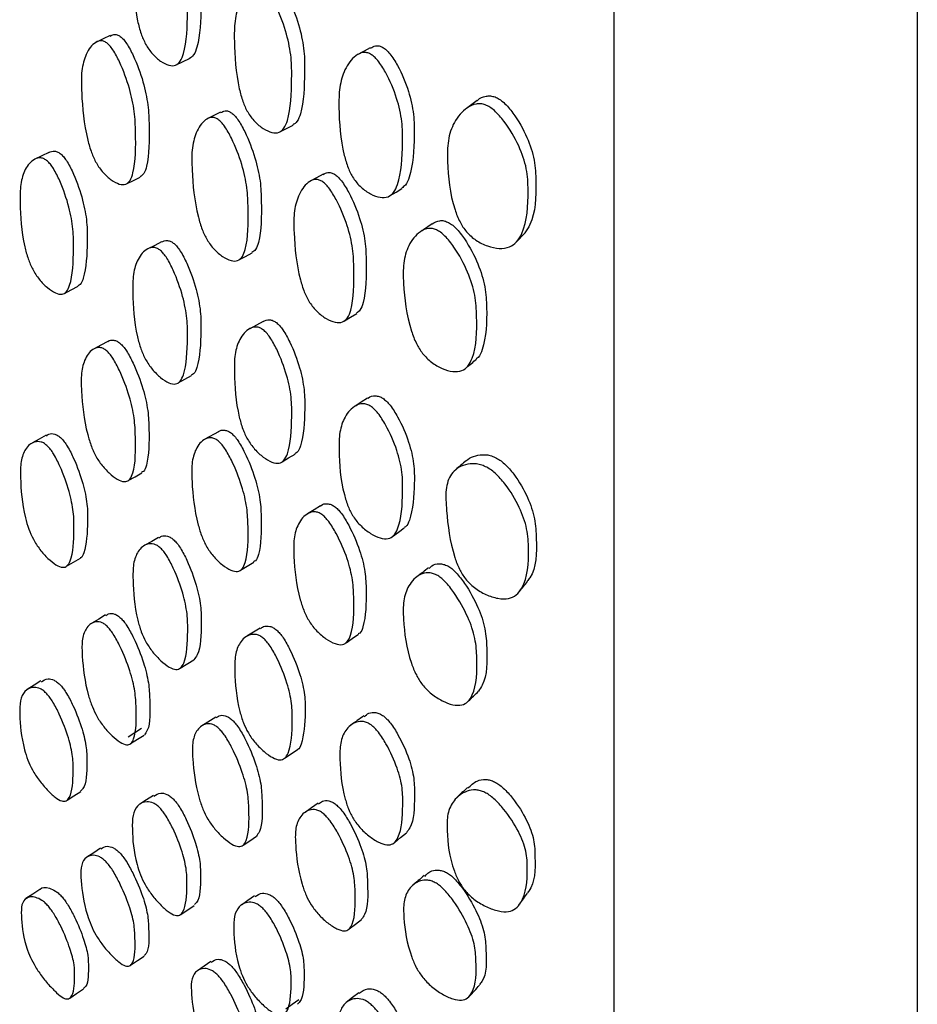
# Model space of a CAD drawing. Units: millimetres. Extents: x 10 to 1452, y 23 to 1042.
# Drawn here: x 261 to 274, y 479 to 493 of the extents above; entities that cross this region are included whole.
import ezdxf

# ---------------------------------------------------------------- set-up
doc = ezdxf.new("R2010")
doc.units = ezdxf.units.MM
doc.header["$LTSCALE"] = 5

msp = doc.modelspace()

# ---------------------------------------------------------------- linework, layer by layer
at = {"color": 7, "linetype": 'Continuous', "lineweight": 25}
for p, q in [((269.48, 466.266), (269.48, 521.579)), ((273.855, 521.579), (273.855, 466.266)), ((263.156, 492.61), (263.351, 492.702)), ((263.797, 491.926), (263.603, 491.831)), ((263.185, 488.019), (263.379, 488.125)), ((263.765, 487.315), (263.572, 487.206)), ((263.215, 483.901), (263.409, 484.021)), ((263.727, 483.194), (263.534, 483.072)), ((263.222, 480.346), (263.416, 480.476)), ((263.656, 479.666), (263.462, 479.532))]:
    msp.add_line(p, q, dxfattribs=at)
at = {"color": 7, "linetype": 'Continuous', "lineweight": 25, "flags": 128}
for points in [[(262.202, 493.033), (262.103, 492.987), (262.005, 492.941)], [(265.959, 492.859), (265.869, 492.81), (265.78, 492.762)], [(264.655, 491.644), (264.749, 491.693), (264.843, 491.741)], [(261.316, 491.348), (261.217, 491.299), (261.118, 491.25)], [(262.44, 490.894), (262.538, 490.943), (262.636, 490.992)], [(265.276, 491.032), (265.184, 490.982), (265.091, 490.932)], [(266.245, 490.723), (266.33, 490.775), (266.415, 490.828)], [(262.944, 490.055), (262.846, 490.005), (262.748, 489.954)], [(264.061, 489.795), (264.157, 489.845), (264.252, 489.896)], [(261.543, 489.312), (261.642, 489.364), (261.741, 489.417)], [(265.584, 488.914), (265.673, 488.968), (265.763, 489.022)], [(264.41, 488.907), (264.314, 488.854), (264.219, 488.802)], [(262.169, 488.617), (262.07, 488.564), (261.972, 488.511)], [(265.919, 487.797), (265.829, 487.74), (265.739, 487.683)], [(261.278, 487.264), (261.18, 487.208), (261.081, 487.152)], [(264.686, 486.88), (264.779, 486.936), (264.873, 486.992)], [(262.465, 486.609), (262.563, 486.665), (262.661, 486.721)], [(265.239, 486.246), (265.146, 486.188), (265.053, 486.13)], [(266.28, 485.804), (266.364, 485.865), (266.449, 485.926)], [(262.901, 485.789), (262.803, 485.732), (262.705, 485.675)], [(261.575, 485.374), (261.674, 485.433), (261.773, 485.491)], [(264.086, 485.316), (264.181, 485.374), (264.277, 485.432)], [(262.137, 484.669), (262.039, 484.61), (261.94, 484.55)], [(264.368, 484.48), (264.272, 484.42), (264.177, 484.361)], [(265.608, 484.267), (265.697, 484.329), (265.787, 484.39)], [(261.204, 483.717), (261.105, 483.655), (261.006, 483.593)], [(262.461, 482.912), (262.559, 482.974), (262.657, 483.035)], [(262.499, 482.813), (262.598, 482.875), (262.696, 482.936)], [(264.722, 482.602), (264.816, 482.664), (264.909, 482.727)], [(261.581, 481.994), (261.68, 482.058), (261.779, 482.122)], [(262.828, 482.065), (262.73, 482.002), (262.632, 481.939)], [(265.205, 481.951), (265.111, 481.886), (265.017, 481.82)], [(264.123, 481.347), (264.219, 481.411), (264.314, 481.475)], [(266.311, 481.386), (266.396, 481.455), (266.481, 481.524)], [(262.064, 481.302), (261.966, 481.237), (261.867, 481.172)], [(261.186, 480.708), (261.087, 480.641), (260.988, 480.574)], [(264.288, 480.613), (264.193, 480.548), (264.097, 480.482)], [(265.654, 480.138), (265.744, 480.206), (265.833, 480.275)], [(262.498, 479.612), (262.596, 479.679), (262.695, 479.746)], [(261.62, 479.137), (261.719, 479.206), (261.818, 479.274)], [(265.792, 479.216), (265.702, 479.145), (265.611, 479.073)], [(264.738, 478.981), (264.831, 479.05), (264.925, 479.118)]]:
    msp.add_lwpolyline(points, dxfattribs=at)
at = {"color": 7, "linetype": 'Continuous', "lineweight": 25}
for points, knots in [([(262.93, 494.68), (262.945, 494.667), (262.977, 494.64), (263.043, 494.549), (263.148, 494.341), (263.254, 494.029), (263.32, 493.675), (263.32, 493.256), (263.309, 492.891), (263.222, 492.661), (263.151, 492.595), (263.05, 492.597), (262.932, 492.658), (262.832, 492.745), (262.761, 492.835), (262.701, 492.931), (262.641, 493.071), (262.551, 493.429), (262.529, 493.818), (262.53, 494.236), (262.601, 494.493), (262.707, 494.654), (262.814, 494.711), (262.881, 494.708), (262.914, 494.689), (262.93, 494.68)], [0, 0, 0, 0, 0.011946, 0.025206, 0.058294, 0.12685, 0.187955, 0.247683, 0.37848, 0.410573, 0.438076, 0.467924, 0.499988, 0.531708, 0.54663, 0.561058, 0.588416, 0.620903, 0.752049, 0.811434, 0.873064, 0.942175, 0.973412, 0.987484, 1, 1, 1, 1]), ([(263.126, 494.765), (263.141, 494.752), (263.172, 494.726), (263.238, 494.635), (263.343, 494.427), (263.449, 494.116), (263.515, 493.763), (263.515, 493.346), (263.501, 492.987), (263.418, 492.75), (263.367, 492.715), (263.343, 492.699)], [0, 0, 0, 0, 0.02728, 0.057555, 0.133093, 0.289581, 0.429059, 0.565396, 0.86396, 0.937219, 1, 1, 1, 1]), ([(264.412, 493.709), (264.428, 493.696), (264.462, 493.67), (264.531, 493.581), (264.643, 493.374), (264.755, 493.065), (264.825, 492.712), (264.824, 492.294), (264.812, 491.928), (264.72, 491.695), (264.645, 491.627), (264.538, 491.626), (264.415, 491.684), (264.31, 491.769), (264.235, 491.857), (264.173, 491.951), (264.111, 492.091), (264.017, 492.448), (263.994, 492.837), (263.995, 493.256), (264.068, 493.515), (264.179, 493.679), (264.291, 493.737), (264.361, 493.736), (264.396, 493.718), (264.412, 493.709)], [0, 0, 0, 0, 0.011979, 0.025271, 0.058404, 0.126935, 0.187975, 0.247676, 0.378354, 0.410405, 0.437954, 0.467887, 0.500039, 0.531788, 0.546688, 0.561107, 0.588432, 0.620951, 0.752097, 0.811412, 0.872991, 0.942103, 0.973362, 0.987455, 1, 1, 1, 1]), ([(264.602, 493.798), (264.618, 493.786), (264.651, 493.76), (264.72, 493.671), (264.831, 493.465), (264.943, 493.157), (265.012, 492.806), (265.011, 492.388), (264.996, 492.029), (264.912, 491.793), (264.862, 491.758), (264.841, 491.744)], [0, 0, 0, 0, 0.027562, 0.058152, 0.134452, 0.292391, 0.433156, 0.570873, 0.872305, 0.9462, 1, 1, 1, 1]), ([(262.153, 492.929), (262.168, 492.916), (262.199, 492.889), (262.266, 492.798), (262.374, 492.592), (262.486, 492.283), (262.561, 491.933), (262.574, 491.522), (262.575, 491.164), (262.498, 490.941), (262.432, 490.878), (262.335, 490.882), (262.22, 490.944), (262.121, 491.031), (262.049, 491.12), (261.989, 491.215), (261.927, 491.354), (261.828, 491.708), (261.794, 492.09), (261.781, 492.502), (261.841, 492.754), (261.939, 492.909), (262.04, 492.962), (262.105, 492.958), (262.137, 492.938), (262.153, 492.929)], [0, 0, 0, 0, 0.011962, 0.025227, 0.058283, 0.126801, 0.18794, 0.247703, 0.378442, 0.410556, 0.438086, 0.467968, 0.500026, 0.531698, 0.546589, 0.560984, 0.588293, 0.620788, 0.752079, 0.8115, 0.873105, 0.942157, 0.973387, 0.987465, 1, 1, 1, 1]), ([(262.204, 493.027), (262.221, 493.037), (262.25, 493.054), (262.302, 493.05), (262.335, 493.03), (262.35, 493.021)], [0, 0, 0, 0, 0.423279, 0.72833, 1, 1, 1, 1]), ([(262.35, 493.021), (262.365, 493.008), (262.396, 492.981), (262.463, 492.89), (262.571, 492.684), (262.683, 492.376), (262.757, 492.028), (262.771, 491.617), (262.768, 491.266), (262.698, 491.039), (262.654, 491.008), (262.635, 490.995)], [0, 0, 0, 0, 0.027583, 0.058163, 0.134334, 0.292151, 0.432935, 0.570538, 0.87156, 0.94551, 1, 1, 1, 1]), ([(265.961, 492.853), (265.984, 492.867), (266.021, 492.89), (266.084, 492.888), (266.12, 492.872), (266.138, 492.864)], [0, 0, 0, 0, 0.4741681, 0.7499719, 1, 1, 1, 1]), ([(266.138, 492.864), (266.155, 492.853), (266.191, 492.828), (266.268, 492.743), (266.391, 492.544), (266.516, 492.241), (266.594, 491.893), (266.594, 491.474), (266.574, 491.116), (266.481, 490.88), (266.431, 490.846), (266.412, 490.833)], [0, 0, 0, 0, 0.027961, 0.058967, 0.13611, 0.295464, 0.437709, 0.577168, 0.881302, 0.955778, 1, 1, 1, 1]), ([(265.962, 492.767), (265.979, 492.755), (266.016, 492.73), (266.094, 492.644), (266.218, 492.444), (266.346, 492.14), (266.425, 491.789), (266.424, 491.37), (266.408, 491.003), (266.303, 490.767), (266.218, 490.696), (266.099, 490.69), (265.963, 490.741), (265.848, 490.82), (265.766, 490.904), (265.698, 490.996), (265.63, 491.133), (265.528, 491.488), (265.503, 491.877), (265.507, 492.296), (265.587, 492.557), (265.708, 492.727), (265.831, 492.791), (265.908, 492.791), (265.944, 492.775), (265.962, 492.767)], [0, 0, 0, 0, 0.012084, 0.025468, 0.058696, 0.127142, 0.188094, 0.247797, 0.378019, 0.409963, 0.437715, 0.46792, 0.500294, 0.532167, 0.547122, 0.56153, 0.588802, 0.621273, 0.752173, 0.811331, 0.872868, 0.941939, 0.97471, 0.987965, 1, 1, 1, 1]), ([(267.501, 492.094), (267.504, 492.097), (267.534, 492.134), (267.603, 492.156), (267.691, 492.167), (267.737, 492.154), (267.759, 492.148)], [0, 0, 0, 0, 0.047009, 0.5583, 0.791212, 1, 1, 1, 1]), ([(267.759, 492.148), (267.779, 492.138), (267.823, 492.118), (267.916, 492.043), (268.067, 491.861), (268.227, 491.576), (268.338, 491.236), (268.355, 490.808), (268.345, 490.425), (268.216, 490.225), (268.191, 490.187)], [0, 0, 0, 0, 0.029767, 0.062562, 0.143089, 0.310019, 0.460143, 0.606666, 0.924582, 1, 1, 1, 1]), ([(267.619, 492.034), (267.641, 492.024), (267.686, 492.004), (267.782, 491.927), (267.94, 491.743), (268.108, 491.455), (268.226, 491.111), (268.246, 490.679), (268.222, 490.302), (268.08, 490.053), (267.969, 489.972), (267.819, 489.953), (267.651, 489.989), (267.486, 490.069), (267.345, 490.192), (267.243, 490.35), (267.109, 490.7), (267.07, 491.098), (267.071, 491.526), (267.164, 491.798), (267.31, 491.974), (267.457, 492.045), (267.55, 492.054), (267.597, 492.04), (267.619, 492.034)], [0, 0, 0, 0, 0.012452, 0.026132, 0.0595, 0.128029, 0.1891, 0.248426, 0.377208, 0.408934, 0.437188, 0.468072, 0.501057, 0.533575, 0.563467, 0.590965, 0.623041, 0.752494, 0.811586, 0.872658, 0.941044, 0.972507, 0.986964, 1, 1, 1, 1]), ([(267.501, 492.097), (267.475, 492.078), (267.424, 492.04), (267.372, 492.001), (267.347, 491.982)], [0, 0, 0, 0, 0.499985, 1, 1, 1, 1]), ([(263.761, 491.823), (263.777, 491.811), (263.809, 491.784), (263.879, 491.695), (263.991, 491.49), (264.108, 491.183), (264.186, 490.834), (264.2, 490.421), (264.199, 490.064), (264.117, 489.839), (264.049, 489.776), (263.946, 489.778), (263.827, 489.838), (263.724, 489.923), (263.65, 490.012), (263.587, 490.106), (263.523, 490.244), (263.422, 490.597), (263.388, 490.979), (263.376, 491.395), (263.44, 491.646), (263.542, 491.803), (263.647, 491.856), (263.713, 491.851), (263.746, 491.832), (263.761, 491.823)], [0, 0, 0, 0, 0.011973, 0.025254, 0.058347, 0.126893, 0.188012, 0.24773, 0.379758, 0.40962, 0.438851, 0.467793, 0.500055, 0.531781, 0.546691, 0.561097, 0.588402, 0.620899, 0.752104, 0.812156, 0.874885, 0.94281, 0.974238, 0.987853, 1, 1, 1, 1]), ([(263.799, 491.921), (263.819, 491.932), (263.85, 491.951), (263.906, 491.946), (263.939, 491.927), (263.954, 491.918)], [0, 0, 0, 0, 0.46019, 0.745518, 1, 1, 1, 1]), ([(263.954, 491.918), (263.97, 491.906), (264.002, 491.879), (264.071, 491.79), (264.183, 491.585), (264.299, 491.28), (264.377, 490.933), (264.391, 490.519), (264.386, 490.17), (264.313, 489.944), (264.269, 489.914), (264.249, 489.901)], [0, 0, 0, 0, 0.027665, 0.058355, 0.134838, 0.293309, 0.434657, 0.57279, 0.878184, 0.947244, 1, 1, 1, 1]), ([(261.297, 491.223), (261.312, 491.208), (261.342, 491.178), (261.407, 491.082), (261.51, 490.871), (261.613, 490.567), (261.676, 490.232), (261.675, 489.853), (261.664, 489.524), (261.58, 489.334), (261.511, 489.288), (261.412, 489.311), (261.297, 489.389), (261.2, 489.488), (261.129, 489.583), (261.071, 489.681), (261.012, 489.82), (260.924, 490.162), (260.901, 490.518), (260.903, 490.898), (260.973, 491.118), (261.078, 491.243), (261.184, 491.274), (261.249, 491.258), (261.281, 491.234), (261.297, 491.223)], [0, 0, 0, 0, 0.01195, 0.025207, 0.05827, 0.126776, 0.187893, 0.247677, 0.378527, 0.410639, 0.438117, 0.467956, 0.499979, 0.531637, 0.546527, 0.560936, 0.588282, 0.620784, 0.752049, 0.811486, 0.873129, 0.942199, 0.973415, 0.987479, 1, 1, 1, 1]), ([(261.316, 491.348), (261.343, 491.358), (261.382, 491.373), (261.447, 491.357), (261.479, 491.333), (261.495, 491.321)], [0, 0, 0, 0, 0.5327, 0.779875, 1, 1, 1, 1]), ([(261.495, 491.321), (261.51, 491.307), (261.54, 491.276), (261.605, 491.18), (261.708, 490.971), (261.811, 490.667), (261.874, 490.333), (261.874, 489.953), (261.857, 489.636), (261.786, 489.446), (261.749, 489.428), (261.738, 489.422)], [0, 0, 0, 0, 0.028207, 0.059487, 0.137441, 0.298844, 0.442771, 0.583535, 0.891638, 0.967273, 1, 1, 1, 1]), ([(265.279, 491.027), (265.3, 491.04), (265.333, 491.06), (265.392, 491.057), (265.426, 491.04), (265.442, 491.032)], [0, 0, 0, 0, 0.471792, 0.749212, 1, 1, 1, 1]), ([(265.442, 491.032), (265.459, 491.02), (265.493, 490.995), (265.567, 490.908), (265.687, 490.707), (265.811, 490.405), (265.892, 490.062), (265.904, 489.652), (265.898, 489.303), (265.823, 489.072), (265.777, 489.04), (265.76, 489.028)], [0, 0, 0, 0, 0.027758, 0.058622, 0.135758, 0.295351, 0.437461, 0.576574, 0.880988, 0.954035, 1, 1, 1, 1]), ([(265.259, 490.931), (265.276, 490.919), (265.31, 490.894), (265.385, 490.806), (265.505, 490.604), (265.631, 490.302), (265.714, 489.956), (265.725, 489.546), (265.724, 489.188), (265.637, 488.957), (265.562, 488.889), (265.451, 488.887), (265.322, 488.942), (265.212, 489.024), (265.133, 489.11), (265.066, 489.204), (264.998, 489.341), (264.894, 489.69), (264.859, 490.07), (264.849, 490.481), (264.916, 490.735), (265.024, 490.899), (265.137, 490.959), (265.208, 490.957), (265.243, 490.939), (265.259, 490.931)], [0, 0, 0, 0, 0.011971, 0.025274, 0.05848, 0.127071, 0.188058, 0.24772, 0.378275, 0.40963, 0.43814, 0.467909, 0.500124, 0.531937, 0.546855, 0.561276, 0.589359, 0.621134, 0.752131, 0.811312, 0.872917, 0.942135, 0.974899, 0.988076, 1, 1, 1, 1]), ([(266.851, 490.316), (266.823, 490.297), (266.768, 490.26), (266.712, 490.222), (266.684, 490.203)], [0, 0, 0, 0, 0.499998, 1, 1, 1, 1]), ([(266.851, 490.315), (266.885, 490.335), (266.934, 490.363), (267.016, 490.364), (267.056, 490.349), (267.075, 490.342)], [0, 0, 0, 0, 0.5522676, 0.7865002, 1, 1, 1, 1]), ([(267.075, 490.342), (267.094, 490.332), (267.135, 490.309), (267.222, 490.23), (267.365, 490.041), (267.518, 489.749), (267.624, 489.407), (267.648, 488.985), (267.629, 488.633), (267.54, 488.404), (267.498, 488.374), (267.489, 488.368)], [0, 0, 0, 0, 0.029132, 0.061192, 0.139855, 0.302771, 0.449167, 0.59237, 0.903563, 0.97973, 1, 1, 1, 1]), ([(266.916, 490.229), (266.935, 490.218), (266.977, 490.195), (267.066, 490.115), (267.213, 489.924), (267.37, 489.63), (267.48, 489.284), (267.503, 488.862), (267.493, 488.496), (267.377, 488.26), (267.282, 488.186), (267.149, 488.176), (266.996, 488.221), (266.844, 488.308), (266.711, 488.437), (266.614, 488.597), (266.483, 488.947), (266.439, 489.338), (266.428, 489.758), (266.507, 490.02), (266.637, 490.187), (266.771, 490.251), (266.855, 490.252), (266.896, 490.236), (266.916, 490.229)], [0, 0, 0, 0, 0.012359, 0.025941, 0.059137, 0.127511, 0.188618, 0.248227, 0.377761, 0.409587, 0.437561, 0.468014, 0.500614, 0.532845, 0.562541, 0.59002, 0.622243, 0.752315, 0.811579, 0.872912, 0.941408, 0.974209, 0.98768, 1, 1, 1, 1]), ([(268.077, 490.065), (268.097, 490.085), (268.135, 490.126), (268.173, 490.167), (268.192, 490.187)], [0, 0, 0, 0, 0.500005, 1, 1, 1, 1]), ([(262.931, 489.93), (262.946, 489.916), (262.978, 489.886), (263.044, 489.791), (263.149, 489.581), (263.255, 489.278), (263.321, 488.943), (263.32, 488.562), (263.308, 488.233), (263.221, 488.04), (263.15, 487.993), (263.049, 488.014), (262.931, 488.091), (262.831, 488.189), (262.76, 488.283), (262.7, 488.381), (262.64, 488.52), (262.55, 488.861), (262.528, 489.218), (262.53, 489.599), (262.601, 489.82), (262.708, 489.948), (262.815, 489.98), (262.882, 489.966), (262.915, 489.942), (262.931, 489.93)], [0, 0, 0, 0, 0.011949, 0.02521, 0.058297, 0.126847, 0.187946, 0.247676, 0.378481, 0.410583, 0.438074, 0.467923, 0.499987, 0.531707, 0.546628, 0.561057, 0.588406, 0.620902, 0.752049, 0.811434, 0.873065, 0.942176, 0.973412, 0.98748, 1, 1, 1, 1]), ([(262.942, 490.054), (262.97, 490.065), (263.011, 490.081), (263.078, 490.066), (263.111, 490.042), (263.127, 490.031)], [0, 0, 0, 0, 0.5401718, 0.7834793, 1, 1, 1, 1]), ([(263.127, 490.031), (263.142, 490.017), (263.173, 489.986), (263.239, 489.892), (263.344, 489.683), (263.45, 489.38), (263.515, 489.047), (263.515, 488.666), (263.498, 488.347), (263.425, 488.155), (263.387, 488.136), (263.375, 488.131)], [0, 0, 0, 0, 0.028171, 0.059431, 0.137413, 0.298961, 0.442945, 0.583704, 0.891957, 0.967606, 1, 1, 1, 1]), ([(264.411, 488.908), (264.441, 488.919), (264.483, 488.936), (264.552, 488.923), (264.587, 488.9), (264.604, 488.89)], [0, 0, 0, 0, 0.540133, 0.783436, 1, 1, 1, 1]), ([(264.604, 488.89), (264.62, 488.876), (264.653, 488.846), (264.722, 488.753), (264.833, 488.547), (264.944, 488.248), (265.013, 487.916), (265.013, 487.535), (264.994, 487.217), (264.919, 487.022), (264.88, 487.003), (264.87, 486.997)], [0, 0, 0, 0, 0.028324, 0.059753, 0.138129, 0.300377, 0.444988, 0.58647, 0.896127, 0.972059, 1, 1, 1, 1]), ([(264.414, 488.785), (264.43, 488.771), (264.464, 488.741), (264.533, 488.648), (264.645, 488.441), (264.757, 488.14), (264.826, 487.807), (264.825, 487.426), (264.812, 487.096), (264.72, 486.9), (264.645, 486.851), (264.538, 486.869), (264.414, 486.942), (264.309, 487.037), (264.235, 487.13), (264.172, 487.226), (264.11, 487.364), (264.017, 487.704), (263.994, 488.061), (263.996, 488.443), (264.07, 488.666), (264.181, 488.796), (264.293, 488.831), (264.363, 488.819), (264.398, 488.795), (264.414, 488.785)], [0, 0, 0, 0, 0.011983, 0.025276, 0.058405, 0.126934, 0.187972, 0.247675, 0.37835, 0.410409, 0.437952, 0.467887, 0.50004, 0.531789, 0.546689, 0.561109, 0.588424, 0.620953, 0.752098, 0.811411, 0.872993, 0.942104, 0.973362, 0.987452, 1, 1, 1, 1]), ([(262.169, 488.616), (262.17, 488.617), (262.19, 488.639), (262.237, 488.639), (262.3, 488.626), (262.333, 488.601), (262.349, 488.59)], [0, 0, 0, 0, 0.014604, 0.5465, 0.786368, 1, 1, 1, 1]), ([(262.349, 488.59), (262.363, 488.575), (262.395, 488.545), (262.462, 488.45), (262.569, 488.243), (262.681, 487.944), (262.755, 487.616), (262.769, 487.243), (262.764, 486.933), (262.702, 486.748), (262.668, 486.731), (262.658, 486.726)], [0, 0, 0, 0, 0.028309, 0.059694, 0.13787, 0.299802, 0.444229, 0.585438, 0.894495, 0.970364, 1, 1, 1, 1]), ([(262.152, 488.484), (262.166, 488.469), (262.198, 488.439), (262.265, 488.344), (262.373, 488.137), (262.485, 487.837), (262.559, 487.507), (262.572, 487.135), (262.573, 486.813), (262.497, 486.628), (262.431, 486.584), (262.333, 486.608), (262.219, 486.686), (262.12, 486.784), (262.048, 486.878), (261.987, 486.975), (261.925, 487.112), (261.826, 487.449), (261.791, 487.798), (261.779, 488.172), (261.839, 488.386), (261.937, 488.507), (262.039, 488.535), (262.103, 488.52), (262.136, 488.495), (262.152, 488.484)], [0, 0, 0, 0, 0.011963, 0.025229, 0.058286, 0.126792, 0.18791, 0.247673, 0.378473, 0.410578, 0.438077, 0.467935, 0.499981, 0.531659, 0.546556, 0.56097, 0.588317, 0.62082, 0.75204, 0.811464, 0.8731, 0.942164, 0.97339, 0.987466, 1, 1, 1, 1]), ([(267.346, 488.241), (267.37, 488.261), (267.419, 488.301), (267.467, 488.342), (267.491, 488.362)], [0, 0, 0, 0, 0.500002, 1, 1, 1, 1]), ([(265.964, 487.682), (265.982, 487.669), (266.019, 487.642), (266.096, 487.552), (266.221, 487.352), (266.348, 487.057), (266.427, 486.726), (266.426, 486.345), (266.41, 486.013), (266.304, 485.814), (266.219, 485.762), (266.1, 485.773), (265.963, 485.839), (265.848, 485.928), (265.766, 486.016), (265.698, 486.11), (265.63, 486.244), (265.529, 486.582), (265.504, 486.939), (265.509, 487.32), (265.589, 487.546), (265.709, 487.682), (265.831, 487.723), (265.907, 487.714), (265.946, 487.692), (265.964, 487.682)], [0, 0, 0, 0, 0.012088, 0.025475, 0.0587, 0.127144, 0.188095, 0.2478, 0.378017, 0.40997, 0.437718, 0.467929, 0.500305, 0.532178, 0.547133, 0.561541, 0.588803, 0.621283, 0.752186, 0.811344, 0.872882, 0.941951, 0.973225, 0.987368, 1, 1, 1, 1]), ([(265.921, 487.794), (265.925, 487.797), (265.951, 487.826), (266.01, 487.835), (266.084, 487.828), (266.122, 487.807), (266.14, 487.797)], [0, 0, 0, 0, 0.070624, 0.572103, 0.798307, 1, 1, 1, 1]), ([(266.14, 487.797), (266.157, 487.784), (266.194, 487.757), (266.271, 487.668), (266.393, 487.469), (266.519, 487.175), (266.596, 486.848), (266.596, 486.465), (266.571, 486.149), (266.491, 485.953), (266.454, 485.933), (266.447, 485.93)], [0, 0, 0, 0, 0.0288, 0.060729, 0.140152, 0.304222, 0.450684, 0.594284, 0.907419, 0.984118, 1, 1, 1, 1]), ([(261.285, 487.254), (261.295, 487.264), (261.324, 487.292), (261.385, 487.287), (261.449, 487.262), (261.482, 487.233), (261.498, 487.22)], [0, 0, 0, 0, 0.220808, 0.641537, 0.831168, 1, 1, 1, 1]), ([(263.766, 487.313), (263.767, 487.315), (263.788, 487.339), (263.838, 487.34), (263.903, 487.328), (263.937, 487.304), (263.953, 487.293)], [0, 0, 0, 0, 0.029942, 0.553764, 0.789849, 1, 1, 1, 1]), ([(263.953, 487.293), (263.969, 487.279), (264.001, 487.249), (264.07, 487.156), (264.182, 486.951), (264.298, 486.654), (264.375, 486.328), (264.389, 485.955), (264.382, 485.645), (264.318, 485.459), (264.283, 485.442), (264.273, 485.437)], [0, 0, 0, 0, 0.02837, 0.059841, 0.13828, 0.300805, 0.44575, 0.587406, 0.897322, 0.973413, 1, 1, 1, 1]), ([(261.3, 487.108), (261.314, 487.092), (261.345, 487.059), (261.41, 486.96), (261.513, 486.752), (261.616, 486.46), (261.681, 486.15), (261.681, 485.813), (261.671, 485.524), (261.588, 485.373), (261.519, 485.347), (261.421, 485.387), (261.306, 485.48), (261.209, 485.587), (261.138, 485.686), (261.08, 485.785), (261.021, 485.919), (260.932, 486.24), (260.908, 486.56), (260.909, 486.897), (260.977, 487.079), (261.082, 487.17), (261.186, 487.176), (261.251, 487.15), (261.284, 487.121), (261.3, 487.108)], [0, 0, 0, 0, 0.011944, 0.025197, 0.058262, 0.126777, 0.187891, 0.247668, 0.37853, 0.410647, 0.438121, 0.467955, 0.499978, 0.53163, 0.54651, 0.560914, 0.588253, 0.620765, 0.75205, 0.81148, 0.873122, 0.942206, 0.973424, 0.987485, 1, 1, 1, 1]), ([(261.498, 487.22), (261.512, 487.204), (261.543, 487.171), (261.608, 487.072), (261.711, 486.865), (261.814, 486.573), (261.878, 486.264), (261.88, 485.925), (261.86, 485.656), (261.801, 485.501), (261.774, 485.493), (261.772, 485.493)], [0, 0, 0, 0, 0.028973, 0.061109, 0.141227, 0.30712, 0.455022, 0.599666, 0.91632, 0.994056, 1, 1, 1, 1]), ([(263.761, 487.184), (263.776, 487.17), (263.809, 487.14), (263.878, 487.046), (263.99, 486.841), (264.107, 486.543), (264.185, 486.215), (264.198, 485.842), (264.197, 485.521), (264.116, 485.333), (264.047, 485.288), (263.945, 485.31), (263.825, 485.385), (263.723, 485.481), (263.648, 485.574), (263.586, 485.67), (263.522, 485.806), (263.421, 486.141), (263.386, 486.49), (263.375, 486.864), (263.437, 487.079), (263.538, 487.203), (263.644, 487.233), (263.71, 487.219), (263.744, 487.195), (263.761, 487.184)], [0, 0, 0, 0, 0.011971, 0.025251, 0.058343, 0.126888, 0.188, 0.247716, 0.378362, 0.410446, 0.438004, 0.467925, 0.500041, 0.53177, 0.546682, 0.561097, 0.588418, 0.620917, 0.75209, 0.811451, 0.873044, 0.942126, 0.973371, 0.987458, 1, 1, 1, 1]), ([(267.623, 486.81), (267.646, 486.798), (267.694, 486.772), (267.793, 486.691), (267.952, 486.509), (268.116, 486.232), (268.231, 485.91), (268.253, 485.511), (268.23, 485.164), (268.074, 484.954), (267.955, 484.897), (267.799, 484.902), (267.628, 484.958), (267.464, 485.053), (267.329, 485.185), (267.235, 485.34), (267.11, 485.682), (267.066, 486.063), (267.038, 486.478), (267.1, 486.684), (267.212, 486.791), (267.327, 486.843), (267.444, 486.857), (267.547, 486.842), (267.598, 486.821), (267.623, 486.81)], [0, 0, 0, 0, 0.013298, 0.027504, 0.060803, 0.127553, 0.188032, 0.247623, 0.37639, 0.40782, 0.43615, 0.467443, 0.500542, 0.533014, 0.561652, 0.588556, 0.620634, 0.754282, 0.816097, 0.874476, 0.905401, 0.937935, 0.970268, 0.985824, 1, 1, 1, 1]), ([(267.345, 486.897), (267.319, 486.875), (267.267, 486.831), (267.215, 486.787), (267.189, 486.765)], [0, 0, 0, 0, 0.4999983, 1, 1, 1, 1]), ([(267.347, 486.894), (267.353, 486.901), (267.387, 486.937), (267.477, 486.971), (267.589, 486.988), (267.688, 486.975), (267.738, 486.954), (267.762, 486.944)], [0, 0, 0, 0, 0.073574, 0.394757, 0.711481, 0.862748, 1, 1, 1, 1]), ([(267.762, 486.944), (267.784, 486.932), (267.831, 486.907), (267.926, 486.827), (268.079, 486.648), (268.235, 486.375), (268.343, 486.056), (268.36, 485.663), (268.36, 485.326), (268.236, 485.173), (268.223, 485.157)], [0, 0, 0, 0, 0.033085, 0.0685208, 0.1521246, 0.321373, 0.4761057, 0.6292566, 0.9600062, 1, 1, 1, 1]), ([(265.259, 486.12), (265.275, 486.107), (265.31, 486.078), (265.384, 485.987), (265.505, 485.785), (265.63, 485.492), (265.713, 485.167), (265.723, 484.796), (265.722, 484.473), (265.634, 484.281), (265.559, 484.232), (265.449, 484.248), (265.32, 484.319), (265.21, 484.411), (265.13, 484.501), (265.064, 484.595), (264.997, 484.729), (264.891, 485.061), (264.857, 485.41), (264.848, 485.782), (264.915, 485.999), (265.022, 486.128), (265.134, 486.164), (265.205, 486.153), (265.241, 486.131), (265.259, 486.12)], [0, 0, 0, 0, 0.011971, 0.025274, 0.058479, 0.127068, 0.188052, 0.247714, 0.378278, 0.410304, 0.437888, 0.467885, 0.500124, 0.531937, 0.546857, 0.561282, 0.588597, 0.621148, 0.75213, 0.811313, 0.872928, 0.942154, 0.973408, 0.987479, 1, 1, 1, 1]), ([(265.241, 486.243), (265.243, 486.246), (265.266, 486.273), (265.319, 486.278), (265.388, 486.269), (265.425, 486.247), (265.442, 486.236)], [0, 0, 0, 0, 0.055176, 0.566145, 0.795836, 1, 1, 1, 1]), ([(265.442, 486.236), (265.458, 486.223), (265.493, 486.195), (265.567, 486.104), (265.686, 485.903), (265.81, 485.612), (265.891, 485.289), (265.903, 484.917), (265.894, 484.608), (265.827, 484.418), (265.792, 484.399), (265.784, 484.395)], [0, 0, 0, 0, 0.028456, 0.060095, 0.139167, 0.302768, 0.448441, 0.591046, 0.903117, 0.979595, 1, 1, 1, 1]), ([(262.908, 485.778), (262.919, 485.789), (262.949, 485.818), (263.012, 485.814), (263.078, 485.79), (263.111, 485.762), (263.127, 485.749)], [0, 0, 0, 0, 0.2303539, 0.6459534, 0.8332655, 1, 1, 1, 1]), ([(263.127, 485.749), (263.142, 485.733), (263.174, 485.7), (263.24, 485.603), (263.345, 485.396), (263.451, 485.106), (263.518, 484.796), (263.517, 484.461), (263.514, 484.16), (263.429, 484.046), (263.413, 484.023)], [0, 0, 0, 0, 0.029142, 0.061466, 0.142051, 0.30899, 0.457838, 0.603337, 0.921828, 1, 1, 1, 1]), ([(262.932, 485.635), (262.947, 485.619), (262.978, 485.586), (263.045, 485.488), (263.15, 485.281), (263.257, 484.99), (263.323, 484.679), (263.324, 484.341), (263.312, 484.052), (263.226, 483.899), (263.155, 483.872), (263.054, 483.911), (262.936, 484.003), (262.836, 484.109), (262.764, 484.207), (262.705, 484.305), (262.645, 484.439), (262.554, 484.76), (262.531, 485.08), (262.532, 485.419), (262.602, 485.602), (262.709, 485.694), (262.816, 485.701), (262.882, 485.676), (262.916, 485.648), (262.932, 485.635)], [0, 0, 0, 0, 0.011959, 0.025226, 0.058305, 0.126841, 0.187952, 0.247688, 0.378448, 0.410543, 0.438053, 0.467927, 0.500001, 0.531714, 0.546629, 0.561049, 0.588385, 0.620874, 0.752064, 0.811466, 0.87307, 0.942145, 0.973388, 0.987467, 1, 1, 1, 1]), ([(266.8, 485.35), (266.772, 485.328), (266.715, 485.285), (266.658, 485.241), (266.63, 485.219)], [0, 0, 0, 0, 0.499996, 1, 1, 1, 1]), ([(266.807, 485.34), (266.82, 485.355), (266.855, 485.396), (266.932, 485.411), (267.014, 485.405), (267.056, 485.386), (267.076, 485.377)], [0, 0, 0, 0, 0.223326, 0.639817, 0.829615, 1, 1, 1, 1]), ([(267.076, 485.377), (267.096, 485.365), (267.136, 485.34), (267.223, 485.257), (267.367, 485.069), (267.52, 484.788), (267.626, 484.467), (267.646, 484.087), (267.648, 483.754), (267.54, 483.599), (267.521, 483.571)], [0, 0, 0, 0, 0.029984, 0.06297, 0.143863, 0.311437, 0.462066, 0.609374, 0.929401, 1, 1, 1, 1]), ([(266.917, 485.246), (266.937, 485.234), (266.978, 485.208), (267.067, 485.124), (267.214, 484.935), (267.372, 484.65), (267.482, 484.326), (267.505, 483.942), (267.494, 483.614), (267.377, 483.415), (267.282, 483.36), (267.148, 483.366), (266.996, 483.425), (266.843, 483.522), (266.71, 483.655), (266.613, 483.812), (266.483, 484.145), (266.438, 484.503), (266.428, 484.884), (266.508, 485.109), (266.636, 485.243), (266.769, 485.283), (266.853, 485.275), (266.896, 485.255), (266.917, 485.246)], [0, 0, 0, 0, 0.012366, 0.025951, 0.059137, 0.127507, 0.18863, 0.248239, 0.377744, 0.409582, 0.437567, 0.468031, 0.500632, 0.532861, 0.562556, 0.590022, 0.622245, 0.752329, 0.811603, 0.872927, 0.941406, 0.972727, 0.987074, 1, 1, 1, 1]), ([(268.114, 485.01), (268.133, 485.033), (268.17, 485.081), (268.208, 485.128), (268.227, 485.152)], [0, 0, 0, 0, 0.500007, 1, 1, 1, 1]), ([(262.159, 484.506), (262.174, 484.49), (262.205, 484.457), (262.272, 484.36), (262.38, 484.155), (262.493, 483.868), (262.568, 483.563), (262.583, 483.235), (262.584, 482.954), (262.509, 482.809), (262.444, 482.786), (262.346, 482.827), (262.232, 482.92), (262.133, 483.027), (262.061, 483.124), (262, 483.222), (261.938, 483.354), (261.838, 483.668), (261.803, 483.981), (261.79, 484.309), (261.849, 484.484), (261.946, 484.571), (262.047, 484.575), (262.111, 484.548), (262.144, 484.519), (262.159, 484.506)], [0, 0, 0, 0, 0.011946, 0.025201, 0.058264, 0.126799, 0.187931, 0.247682, 0.378468, 0.410585, 0.438098, 0.467952, 0.499995, 0.531676, 0.546577, 0.560989, 0.588332, 0.62083, 0.75203, 0.811439, 0.87309, 0.942192, 0.973417, 0.987483, 1, 1, 1, 1]), ([(262.144, 484.658), (262.155, 484.669), (262.184, 484.697), (262.245, 484.692), (262.308, 484.666), (262.341, 484.638), (262.356, 484.625)], [0, 0, 0, 0, 0.247808, 0.654001, 0.837058, 1, 1, 1, 1]), ([(262.356, 484.625), (262.371, 484.609), (262.402, 484.576), (262.469, 484.479), (262.577, 484.274), (262.689, 483.988), (262.765, 483.684), (262.778, 483.358), (262.788, 483.066), (262.713, 482.959), (262.698, 482.938)], [0, 0, 0, 0, 0.029132, 0.06145, 0.142027, 0.308972, 0.45784, 0.603332, 0.921788, 1, 1, 1, 1]), ([(264.375, 484.469), (264.388, 484.481), (264.42, 484.513), (264.487, 484.512), (264.556, 484.49), (264.591, 484.463), (264.607, 484.451)], [0, 0, 0, 0, 0.24897, 0.654778, 0.837481, 1, 1, 1, 1]), ([(264.607, 484.451), (264.623, 484.436), (264.656, 484.404), (264.726, 484.308), (264.836, 484.105), (264.949, 483.817), (265.018, 483.51), (265.021, 483.169), (264.998, 482.898), (264.937, 482.737), (264.91, 482.728), (264.909, 482.727)], [0, 0, 0, 0, 0.029072, 0.061347, 0.141892, 0.308745, 0.457393, 0.602739, 0.921203, 0.999268, 1, 1, 1, 1]), ([(264.418, 484.331), (264.433, 484.316), (264.467, 484.284), (264.537, 484.188), (264.648, 483.984), (264.761, 483.695), (264.832, 483.386), (264.832, 483.047), (264.822, 482.755), (264.731, 482.597), (264.656, 482.567), (264.549, 482.603), (264.426, 482.691), (264.321, 482.795), (264.245, 482.891), (264.183, 482.988), (264.12, 483.121), (264.025, 483.44), (264.001, 483.761), (264.002, 484.101), (264.074, 484.286), (264.185, 484.383), (264.296, 484.394), (264.366, 484.371), (264.401, 484.344), (264.418, 484.331)], [0, 0, 0, 0, 0.011967, 0.025248, 0.058373, 0.126941, 0.187987, 0.247662, 0.37842, 0.410489, 0.437995, 0.467872, 0.500003, 0.531803, 0.546757, 0.561211, 0.588567, 0.621057, 0.75206, 0.811385, 0.872985, 0.942115, 0.973379, 0.987464, 1, 1, 1, 1]), ([(261.21, 483.706), (261.239, 483.726), (261.286, 483.759), (261.375, 483.739), (261.44, 483.701), (261.473, 483.669), (261.488, 483.654)], [0, 0, 0, 0, 0.458559, 0.750877, 0.882663, 1, 1, 1, 1]), ([(261.29, 483.53), (261.305, 483.513), (261.335, 483.477), (261.4, 483.377), (261.503, 483.174), (261.606, 482.899), (261.67, 482.617), (261.67, 482.33), (261.659, 482.087), (261.575, 481.98), (261.506, 481.975), (261.408, 482.034), (261.293, 482.141), (261.196, 482.256), (261.125, 482.357), (261.067, 482.455), (261.008, 482.584), (260.92, 482.877), (260.897, 483.155), (260.898, 483.443), (260.967, 483.582), (261.072, 483.635), (261.177, 483.616), (261.242, 483.578), (261.274, 483.545), (261.29, 483.53)], [0, 0, 0, 0, 0.011946, 0.0252, 0.05826, 0.126778, 0.187907, 0.247683, 0.378527, 0.410647, 0.438131, 0.467968, 0.499992, 0.531655, 0.546549, 0.560953, 0.588285, 0.620781, 0.752054, 0.811493, 0.873126, 0.942195, 0.973415, 0.987481, 1, 1, 1, 1]), ([(261.488, 483.654), (261.503, 483.637), (261.534, 483.601), (261.598, 483.501), (261.701, 483.298), (261.804, 483.024), (261.868, 482.743), (261.866, 482.458), (261.866, 482.21), (261.789, 482.137), (261.777, 482.126)], [0, 0, 0, 0, 0.029738, 0.062718, 0.144919, 0.315163, 0.466972, 0.6154, 0.940299, 1, 1, 1, 1]), ([(267.377, 483.428), (267.401, 483.452), (267.45, 483.499), (267.498, 483.545), (267.522, 483.569)], [0, 0, 0, 0, 0.500001, 1, 1, 1, 1]), ([(263.735, 483.182), (263.748, 483.195), (263.779, 483.226), (263.845, 483.223), (263.911, 483.198), (263.945, 483.17), (263.961, 483.157)], [0, 0, 0, 0, 0.275248, 0.66633, 0.842804, 1, 1, 1, 1]), ([(263.961, 483.157), (263.977, 483.142), (264.009, 483.109), (264.079, 483.014), (264.191, 482.811), (264.308, 482.528), (264.387, 482.225), (264.4, 481.898), (264.409, 481.606), (264.329, 481.496), (264.314, 481.475)], [0, 0, 0, 0, 0.029201, 0.061562, 0.142093, 0.309002, 0.457957, 0.603508, 0.921823, 1, 1, 1, 1]), ([(265.863, 483.211), (265.832, 483.189), (265.771, 483.145), (265.709, 483.101), (265.678, 483.079)], [0, 0, 0, 0, 0.499995, 1, 1, 1, 1]), ([(265.871, 483.198), (265.891, 483.218), (265.933, 483.26), (266.016, 483.267), (266.091, 483.248), (266.129, 483.223), (266.147, 483.212)], [0, 0, 0, 0, 0.343924, 0.698184, 0.857804, 1, 1, 1, 1]), ([(266.147, 483.212), (266.164, 483.198), (266.2, 483.168), (266.277, 483.077), (266.398, 482.881), (266.522, 482.603), (266.598, 482.302), (266.594, 481.968), (266.593, 481.67), (266.496, 481.548), (266.479, 481.526)], [0, 0, 0, 0, 0.029474, 0.062192, 0.143736, 0.311906, 0.461843, 0.609006, 0.930445, 1, 1, 1, 1]), ([(263.769, 483.035), (263.784, 483.019), (263.817, 482.986), (263.886, 482.89), (263.999, 482.687), (264.117, 482.403), (264.196, 482.099), (264.211, 481.769), (264.211, 481.488), (264.13, 481.341), (264.061, 481.316), (263.959, 481.355), (263.84, 481.446), (263.737, 481.55), (263.662, 481.646), (263.599, 481.743), (263.535, 481.875), (263.433, 482.188), (263.397, 482.5), (263.384, 482.831), (263.445, 483.008), (263.546, 483.096), (263.652, 483.101), (263.718, 483.075), (263.752, 483.048), (263.769, 483.035)], [0, 0, 0, 0, 0.011994, 0.025286, 0.058357, 0.126879, 0.18801, 0.247736, 0.378353, 0.41044, 0.438014, 0.467944, 0.500062, 0.531795, 0.546716, 0.561126, 0.588432, 0.620911, 0.752114, 0.811506, 0.873061, 0.942074, 0.973326, 0.987432, 1, 1, 1, 1]), ([(265.971, 483.082), (265.989, 483.067), (266.025, 483.037), (266.103, 482.945), (266.226, 482.748), (266.352, 482.468), (266.429, 482.165), (266.427, 481.828), (266.414, 481.536), (266.311, 481.374), (266.227, 481.34), (266.109, 481.368), (265.973, 481.448), (265.858, 481.544), (265.777, 481.636), (265.71, 481.729), (265.643, 481.859), (265.544, 482.172), (265.518, 482.491), (265.519, 482.831), (265.598, 483.02), (265.717, 483.121), (265.839, 483.138), (265.915, 483.118), (265.953, 483.093), (265.971, 483.082)], [0, 0, 0, 0, 0.012066, 0.025445, 0.058715, 0.127135, 0.187993, 0.247673, 0.378048, 0.41, 0.437686, 0.467863, 0.500237, 0.532094, 0.546853, 0.561258, 0.588481, 0.621071, 0.752221, 0.811362, 0.872838, 0.941952, 0.973247, 0.987384, 1, 1, 1, 1]), ([(267.361, 482.18), (267.335, 482.155), (267.282, 482.104), (267.23, 482.054), (267.204, 482.029)], [0, 0, 0, 0, 0.499997, 1, 1, 1, 1]), ([(267.368, 482.17), (267.408, 482.21), (267.473, 482.275), (267.598, 482.298), (267.688, 482.287), (267.731, 482.269), (267.752, 482.26)], [0, 0, 0, 0, 0.466272, 0.765802, 0.888286, 1, 1, 1, 1]), ([(267.752, 482.26), (267.773, 482.248), (267.816, 482.224), (267.91, 482.146), (268.062, 481.971), (268.223, 481.714), (268.331, 481.421), (268.339, 481.076), (268.339, 480.792), (268.233, 480.666), (268.226, 480.658)], [0, 0, 0, 0, 0.031511, 0.066182, 0.151158, 0.327035, 0.485163, 0.639962, 0.975666, 1, 1, 1, 1]), ([(262.835, 482.055), (262.864, 482.075), (262.912, 482.109), (263.003, 482.091), (263.069, 482.054), (263.102, 482.023), (263.118, 482.008)], [0, 0, 0, 0, 0.461129, 0.752207, 0.883329, 1, 1, 1, 1]), ([(267.612, 482.108), (267.634, 482.096), (267.679, 482.071), (267.776, 481.991), (267.935, 481.814), (268.104, 481.553), (268.219, 481.256), (268.232, 480.906), (268.206, 480.606), (268.065, 480.427), (267.956, 480.379), (267.807, 480.389), (267.64, 480.448), (267.475, 480.544), (267.334, 480.672), (267.232, 480.822), (267.101, 481.133), (267.064, 481.461), (267.066, 481.807), (267.16, 482.006), (267.305, 482.12), (267.453, 482.149), (267.546, 482.136), (267.591, 482.117), (267.612, 482.108)], [0, 0, 0, 0, 0.012494, 0.026205, 0.05959, 0.128042, 0.18901, 0.248423, 0.37735, 0.409111, 0.437323, 0.468165, 0.501143, 0.53362, 0.563404, 0.590811, 0.622943, 0.752531, 0.811538, 0.872671, 0.941102, 0.973988, 0.987557, 1, 1, 1, 1]), ([(262.923, 481.882), (262.938, 481.865), (262.969, 481.829), (263.036, 481.73), (263.141, 481.528), (263.247, 481.254), (263.313, 480.973), (263.312, 480.684), (263.301, 480.44), (263.214, 480.33), (263.143, 480.324), (263.042, 480.381), (262.925, 480.487), (262.825, 480.601), (262.753, 480.701), (262.693, 480.799), (262.634, 480.927), (262.543, 481.221), (262.521, 481.499), (262.523, 481.788), (262.593, 481.928), (262.7, 481.983), (262.807, 481.965), (262.873, 481.928), (262.907, 481.897), (262.923, 481.882)], [0, 0, 0, 0, 0.011948, 0.025207, 0.05829, 0.126845, 0.187955, 0.247682, 0.37847, 0.410573, 0.438074, 0.467926, 0.49999, 0.531702, 0.546616, 0.561041, 0.588387, 0.620884, 0.752053, 0.811442, 0.873065, 0.942171, 0.97341, 0.98748, 1, 1, 1, 1]), ([(263.118, 482.008), (263.133, 481.991), (263.165, 481.956), (263.231, 481.857), (263.336, 481.655), (263.441, 481.382), (263.508, 481.101), (263.505, 480.816), (263.507, 480.572), (263.432, 480.499), (263.423, 480.49)], [0, 0, 0, 0, 0.03022, 0.063754, 0.147409, 0.320737, 0.475232, 0.626233, 0.956885, 1, 1, 1, 1]), ([(265.213, 481.939), (265.23, 481.956), (265.265, 481.992), (265.339, 481.994), (265.409, 481.972), (265.445, 481.946), (265.462, 481.934)], [0, 0, 0, 0, 0.3188217, 0.6869755, 0.8526352, 1, 1, 1, 1]), ([(265.462, 481.934), (265.479, 481.919), (265.513, 481.888), (265.587, 481.796), (265.706, 481.599), (265.83, 481.323), (265.912, 481.027), (265.92, 480.704), (265.931, 480.413), (265.848, 480.298), (265.832, 480.276)], [0, 0, 0, 0, 0.029249, 0.06174, 0.142838, 0.31053, 0.459847, 0.606129, 0.926447, 1, 1, 1, 1]), ([(265.279, 481.803), (265.296, 481.789), (265.33, 481.757), (265.405, 481.664), (265.525, 481.467), (265.651, 481.188), (265.733, 480.891), (265.743, 480.565), (265.744, 480.283), (265.659, 480.129), (265.584, 480.099), (265.474, 480.133), (265.346, 480.217), (265.236, 480.317), (265.157, 480.41), (265.091, 480.504), (265.024, 480.633), (264.919, 480.941), (264.883, 481.252), (264.87, 481.581), (264.936, 481.76), (265.043, 481.854), (265.155, 481.864), (265.225, 481.842), (265.262, 481.816), (265.279, 481.803)], [0, 0, 0, 0, 0.011996, 0.025314, 0.058514, 0.127051, 0.187989, 0.24765, 0.378292, 0.410312, 0.437846, 0.467827, 0.500068, 0.531844, 0.546702, 0.561115, 0.588414, 0.621018, 0.752162, 0.811364, 0.87293, 0.942107, 0.973366, 0.987454, 1, 1, 1, 1]), ([(262.071, 481.292), (262.098, 481.311), (262.143, 481.342), (262.232, 481.319), (262.295, 481.281), (262.328, 481.248), (262.344, 481.233)], [0, 0, 0, 0, 0.470538, 0.756276, 0.885174, 1, 1, 1, 1]), ([(262.147, 481.104), (262.161, 481.087), (262.193, 481.051), (262.26, 480.952), (262.368, 480.752), (262.479, 480.483), (262.554, 480.209), (262.566, 479.931), (262.567, 479.697), (262.491, 479.597), (262.425, 479.595), (262.328, 479.655), (262.213, 479.763), (262.114, 479.877), (262.042, 479.977), (261.982, 480.074), (261.92, 480.2), (261.821, 480.487), (261.786, 480.756), (261.774, 481.034), (261.834, 481.166), (261.932, 481.213), (262.034, 481.19), (262.098, 481.151), (262.131, 481.119), (262.147, 481.104)], [0, 0, 0, 0, 0.011971, 0.025245, 0.058311, 0.126786, 0.187885, 0.24767, 0.378454, 0.410541, 0.43805, 0.467933, 0.499991, 0.53166, 0.546549, 0.560956, 0.588298, 0.620802, 0.752039, 0.811459, 0.873101, 0.942163, 0.973384, 0.987462, 1, 1, 1, 1]), ([(262.344, 481.233), (262.359, 481.216), (262.39, 481.18), (262.457, 481.082), (262.564, 480.882), (262.676, 480.614), (262.751, 480.34), (262.761, 480.066), (262.773, 479.826), (262.702, 479.76), (262.692, 479.75)], [0, 0, 0, 0, 0.029867, 0.062974, 0.145412, 0.316049, 0.468263, 0.617188, 0.94297, 1, 1, 1, 1]), ([(266.735, 480.907), (266.707, 480.883), (266.651, 480.834), (266.594, 480.786), (266.566, 480.762)], [0, 0, 0, 0, 0.499999, 1, 1, 1, 1]), ([(266.744, 480.896), (266.774, 480.927), (266.826, 480.979), (266.929, 480.991), (267.01, 480.975), (267.052, 480.953), (267.072, 480.943)], [0, 0, 0, 0, 0.429825, 0.736426, 0.875537, 1, 1, 1, 1]), ([(267.072, 480.943), (267.091, 480.929), (267.131, 480.902), (267.217, 480.818), (267.359, 480.634), (267.509, 480.37), (267.614, 480.077), (267.634, 479.744), (267.643, 479.461), (267.545, 479.344), (267.533, 479.328)], [0, 0, 0, 0, 0.030395, 0.063956, 0.146738, 0.31841, 0.472318, 0.622665, 0.949865, 1, 1, 1, 1]), ([(261.188, 480.706), (261.189, 480.708), (261.214, 480.746), (261.293, 480.74), (261.396, 480.699), (261.461, 480.65), (261.494, 480.615), (261.509, 480.598)], [0, 0, 0, 0, 0.033463, 0.559493, 0.79733, 0.904541, 1, 1, 1, 1]), ([(266.912, 480.796), (266.932, 480.782), (266.973, 480.754), (267.061, 480.669), (267.206, 480.483), (267.361, 480.215), (267.47, 479.919), (267.493, 479.582), (267.486, 479.297), (267.372, 479.136), (267.279, 479.099), (267.147, 479.12), (266.996, 479.191), (266.844, 479.297), (266.713, 479.431), (266.617, 479.581), (266.489, 479.888), (266.445, 480.206), (266.433, 480.54), (266.511, 480.726), (266.636, 480.828), (266.766, 480.846), (266.849, 480.829), (266.892, 480.806), (266.912, 480.796)], [0, 0, 0, 0, 0.012267, 0.02579, 0.059016, 0.127547, 0.188662, 0.248201, 0.377775, 0.409641, 0.437588, 0.468019, 0.500624, 0.532827, 0.562438, 0.589864, 0.622159, 0.752331, 0.811507, 0.872876, 0.94157, 0.972889, 0.987174, 1, 1, 1, 1]), ([(261.311, 480.465), (261.326, 480.447), (261.357, 480.408), (261.422, 480.309), (261.524, 480.113), (261.628, 479.859), (261.692, 479.611), (261.691, 479.376), (261.681, 479.182), (261.597, 479.119), (261.529, 479.134), (261.43, 479.21), (261.316, 479.329), (261.218, 479.45), (261.148, 479.552), (261.09, 479.648), (261.031, 479.769), (260.942, 480.031), (260.919, 480.264), (260.92, 480.499), (260.989, 480.594), (261.093, 480.609), (261.198, 480.565), (261.263, 480.516), (261.296, 480.481), (261.311, 480.465)], [0, 0, 0, 0, 0.011947, 0.025204, 0.058273, 0.126776, 0.187884, 0.247672, 0.378519, 0.410627, 0.438109, 0.467957, 0.499985, 0.531631, 0.546506, 0.560907, 0.588245, 0.620761, 0.752048, 0.811472, 0.873123, 0.942211, 0.973424, 0.987485, 1, 1, 1, 1]), ([(261.509, 480.598), (261.524, 480.58), (261.555, 480.542), (261.62, 480.442), (261.722, 480.247), (261.825, 479.994), (261.89, 479.746), (261.887, 479.515), (261.891, 479.318), (261.821, 479.282), (261.815, 479.279)], [0, 0, 0, 0, 0.030602, 0.064544, 0.149154, 0.324296, 0.480456, 0.63322, 0.967556, 1, 1, 1, 1]), ([(264.295, 480.604), (264.327, 480.626), (264.378, 480.663), (264.474, 480.648), (264.543, 480.613), (264.578, 480.583), (264.595, 480.568)], [0, 0, 0, 0, 0.471097, 0.756787, 0.885477, 1, 1, 1, 1]), ([(268.115, 480.493), (268.134, 480.52), (268.171, 480.573), (268.209, 480.627), (268.228, 480.653)], [0, 0, 0, 0, 0.500008, 1, 1, 1, 1]), ([(264.405, 480.436), (264.421, 480.42), (264.454, 480.385), (264.524, 480.288), (264.635, 480.089), (264.747, 479.818), (264.817, 479.539), (264.816, 479.25), (264.804, 479.005), (264.712, 478.891), (264.637, 478.882), (264.53, 478.936), (264.407, 479.038), (264.302, 479.149), (264.227, 479.247), (264.165, 479.343), (264.103, 479.47), (264.01, 479.762), (263.986, 480.04), (263.988, 480.33), (264.061, 480.473), (264.172, 480.531), (264.284, 480.516), (264.353, 480.481), (264.389, 480.451), (264.405, 480.436)], [0, 0, 0, 0, 0.01198, 0.02527, 0.058397, 0.126931, 0.187968, 0.247664, 0.378372, 0.410432, 0.437963, 0.467882, 0.500028, 0.531782, 0.546686, 0.561109, 0.588432, 0.620955, 0.752094, 0.811415, 0.87299, 0.942099, 0.973361, 0.987453, 1, 1, 1, 1]), ([(264.595, 480.568), (264.61, 480.552), (264.643, 480.517), (264.713, 480.421), (264.823, 480.223), (264.935, 479.953), (265.004, 479.675), (265.001, 479.39), (265.001, 479.14), (264.919, 479.062), (264.907, 479.051)], [0, 0, 0, 0, 0.0298455, 0.0629653, 0.1455679, 0.3165848, 0.46899, 0.6180859, 0.9445248, 1, 1, 1, 1]), ([(263.662, 479.657), (263.692, 479.677), (263.739, 479.71), (263.831, 479.69), (263.896, 479.653), (263.931, 479.622), (263.947, 479.607)], [0, 0, 0, 0, 0.47624, 0.759013, 0.886501, 1, 1, 1, 1]), ([(263.947, 479.607), (263.962, 479.59), (263.994, 479.555), (264.064, 479.458), (264.175, 479.262), (264.291, 478.996), (264.369, 478.723), (264.38, 478.449), (264.393, 478.214), (264.323, 478.147), (264.316, 478.139)], [0, 0, 0, 0, 0.030335, 0.063979, 0.147798, 0.321455, 0.476343, 0.62775, 0.958976, 1, 1, 1, 1]), ([(263.754, 479.473), (263.769, 479.456), (263.802, 479.421), (263.871, 479.324), (263.984, 479.126), (264.1, 478.859), (264.178, 478.587), (264.191, 478.308), (264.191, 478.074), (264.111, 477.971), (264.041, 477.967), (263.939, 478.024), (263.82, 478.129), (263.717, 478.241), (263.643, 478.339), (263.58, 478.435), (263.516, 478.56), (263.415, 478.846), (263.38, 479.115), (263.368, 479.393), (263.43, 479.527), (263.532, 479.577), (263.637, 479.556), (263.704, 479.519), (263.738, 479.488), (263.754, 479.473)], [0, 0, 0, 0, 0.011978, 0.0252616, 0.0583496, 0.1268828, 0.1879903, 0.2477147, 0.3783717, 0.4104495, 0.4380064, 0.4679257, 0.5000392, 0.5317674, 0.5466804, 0.5610974, 0.5884263, 0.620923, 0.7520868, 0.8114531, 0.8730482, 0.9421184, 0.9733624, 0.9874528, 1, 1, 1, 1]), ([(267.391, 479.166), (267.415, 479.193), (267.464, 479.245), (267.512, 479.297), (267.536, 479.324)], [0, 0, 0, 0, 0.500001, 1, 1, 1, 1]), ([(265.797, 479.209), (265.835, 479.236), (265.894, 479.28), (266.004, 479.272), (266.08, 479.24), (266.116, 479.213), (266.133, 479.201)], [0, 0, 0, 0, 0.497044, 0.781543, 0.896158, 1, 1, 1, 1]), ([(266.133, 479.201), (266.15, 479.185), (266.186, 479.153), (266.262, 479.061), (266.384, 478.872), (266.508, 478.611), (266.585, 478.339), (266.579, 478.056), (266.579, 477.811), (266.489, 477.731), (266.479, 477.722)], [0, 0, 0, 0, 0.030289, 0.063914, 0.147716, 0.320677, 0.474952, 0.626321, 0.956363, 1, 1, 1, 1]), ([(265.957, 479.057), (265.974, 479.041), (266.011, 479.009), (266.088, 478.916), (266.211, 478.725), (266.338, 478.462), (266.415, 478.189), (266.412, 477.901), (266.396, 477.657), (266.291, 477.539), (266.206, 477.526), (266.088, 477.572), (265.952, 477.664), (265.838, 477.768), (265.756, 477.861), (265.689, 477.953), (265.621, 478.077), (265.522, 478.363), (265.499, 478.639), (265.504, 478.926), (265.584, 479.071), (265.705, 479.136), (265.827, 479.129), (265.903, 479.097), (265.94, 479.07), (265.957, 479.057)], [0, 0, 0, 0, 0.012061, 0.025435, 0.058694, 0.127146, 0.188061, 0.247775, 0.377998, 0.409944, 0.437697, 0.46793, 0.500321, 0.532162, 0.547076, 0.561455, 0.588683, 0.621199, 0.75218, 0.811286, 0.872845, 0.942, 0.974759, 0.987992, 1, 1, 1, 1])]:
    msp.add_open_spline(points, degree=3, knots=knots, dxfattribs=at)

doc.saveas('drawing.dxf')
